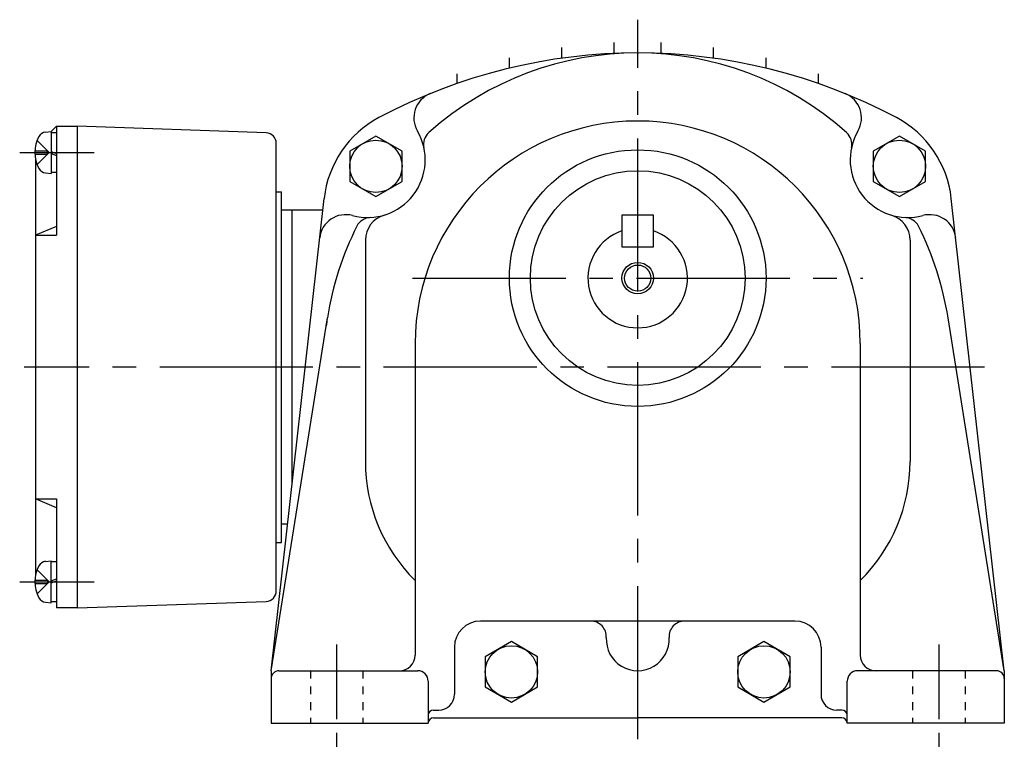
# Model space of a CAD drawing. Extents: x 143 to 683, y 206 to 613.
# Drawn here: x 495 to 683, y 206 to 346 of the extents above; entities that cross this region are included whole.
import ezdxf

# ---------------------------------------------------------------- set-up
doc = ezdxf.new("R2010")
doc.units = 0
doc.header["$LTSCALE"] = 3
for name, pattern in [('GEN3B', [1, 0.5, -0.5]), ('GEN7', [14.25, 9.75, -1.5, 1.5, -1.5]), ('GEN7A', [7.375, 4.75, -0.875, 0.875, -0.875])]:
    doc.linetypes.add(name, pattern=pattern)
for name, color, linetype in [('AM_0', 7, 'CONTINUOUS'), ('AM_0N', 7, 'CONTINUOUS'), ('AM_4', 2, 'CONTINUOUS'), ('ｶｸﾚｾﾝ2', 3, 'GEN3B'), ('ﾁｭｳｼﾝｾﾝ', 1, 'GEN7'), ('ﾁｭｳｼﾝｾﾝ1', 1, 'GEN7A')]:
    doc.layers.add(name, color=color, linetype=linetype)

msp = doc.modelspace()

# ---------------------------------------------------------------- linework, layer by layer
at = {"layer": 'AM_0'}
for p, q in [((598.83, 338.39), (598.83, 340.45)), ((608.83, 339.23), (608.83, 341.4)), ((617.83, 339.23), (617.83, 341.4)), ((627.83, 338.39), (627.83, 340.45)), ((588.83, 336.5), (588.83, 338.46)), ((637.83, 336.5), (637.83, 338.46)), ((578.83, 333.57), (578.83, 335.39)), ((647.83, 333.57), (647.83, 335.39)), ((501.33, 324.4), (502.33, 325.4)), ((502.33, 325.4), (502.33, 304.58)), ((502.33, 325.4), (506.33, 325.4)), ((542.4, 324.14), (506.33, 325.4)), ((506.33, 325.4), (506.33, 233.4)), ((500.27, 324.3), (501.33, 324.4)), ((563.35, 323.52), (558.35, 320.63)), ((568.35, 320.63), (563.35, 323.52)), ((663.31, 323.52), (658.31, 320.63)), ((668.31, 320.63), (663.31, 323.52)), ((498.65, 322.7), (500.94, 320.4)), ((544.33, 236.65), (544.33, 322.14)), ((498.24, 320.71), (500.63, 320.71)), ((498.24, 320.08), (500.63, 320.08)), ((498.65, 318.1), (500.94, 320.4)), ((500.63, 320.08), (500.63, 320.71)), ((558.35, 320.63), (558.35, 314.86)), ((568.35, 314.86), (568.35, 320.63)), ((658.31, 320.63), (658.31, 314.86)), ((668.31, 314.86), (668.31, 320.63)), ((498.33, 319.26), (498.33, 239.53)), ((500.27, 316.49), (501.33, 316.4)), ((558.35, 314.86), (563.35, 311.97)), ((563.35, 311.97), (568.35, 314.86)), ((658.31, 314.86), (663.31, 311.97)), ((663.31, 311.97), (668.31, 314.86)), ((544.33, 312.9), (545.33, 312.9)), ((545.33, 245.9), (545.33, 312.9)), ((543.33, 221.4), (553.45, 311.63)), ((683.33, 221.4), (673.2, 311.63)), ((553.2, 309.4), (545.33, 309.4)), ((547.33, 257.04), (547.33, 309.4)), ((610.33, 308.4), (610.33, 302.4)), ((616.33, 308.4), (610.33, 308.4)), ((616.33, 302.4), (616.33, 308.4)), ((502.33, 306.24), (498.33, 304.58)), ((498.33, 304.58), (502.33, 304.58)), ((561.33, 303.63), (561.33, 261.4)), ((665.33, 303.63), (665.33, 261.4)), ((610.33, 302.4), (616.33, 302.4)), ((543.33, 221.4), (554.08, 288.84)), ((683.33, 221.4), (672.58, 288.84)), ((570.83, 283.9), (570.83, 224.4)), ((655.83, 283.9), (655.83, 224.4)), ((498.33, 254.21), (502.33, 254.21)), ((502.33, 252.55), (498.33, 254.21)), ((502.33, 254.21), (502.33, 233.4)), ((546.47, 249.4), (545.33, 249.4)), ((544.33, 245.9), (545.33, 245.9)), ((498.65, 240.7), (500.94, 238.4)), ((500.27, 242.3), (501.33, 242.4)), ((498.24, 238.71), (500.63, 238.71)), ((498.24, 238.08), (500.63, 238.08)), ((498.65, 236.1), (500.94, 238.4)), ((500.63, 238.71), (500.63, 238.08)), ((500.27, 234.49), (501.33, 234.4)), ((506.33, 233.4), (502.33, 233.4)), ((506.33, 233.4), (542.4, 234.66)), ((643.33, 230.9), (583.33, 230.9)), ((578.33, 225.9), (578.33, 216.9)), ((589.22, 226.97), (584.22, 224.08)), ((594.22, 224.08), (589.22, 226.97)), ((637.44, 226.97), (632.44, 224.08)), ((642.44, 224.08), (637.44, 226.97)), ((648.33, 225.9), (648.33, 216.9)), ((584.22, 224.08), (584.22, 218.3)), ((594.22, 218.3), (594.22, 224.08)), ((632.44, 224.08), (632.44, 218.3)), ((642.44, 218.3), (642.44, 224.08)), ((543.33, 221.4), (543.33, 211.4)), ((544.83, 221.4), (571.33, 221.4)), ((681.83, 221.4), (655.33, 221.4)), ((683.33, 221.4), (683.33, 211.4)), ((573.33, 219.4), (573.33, 211.4)), ((584.22, 218.3), (589.22, 215.42)), ((589.22, 215.42), (594.22, 218.3)), ((632.44, 218.3), (637.44, 215.42)), ((637.44, 215.42), (642.44, 218.3)), ((653.33, 211.4), (653.33, 219.4)), ((574.33, 213.9), (575.33, 213.9)), ((652.33, 213.9), (651.33, 213.9)), ((543.33, 211.4), (573.33, 211.4)), ((574.33, 212.4), (613.33, 212.4)), ((652.33, 212.4), (613.33, 212.4)), ((683.33, 211.4), (653.33, 211.4))]:
    msp.add_line(p, q, dxfattribs=at)
for centre, radius in [((563.35, 317.75), 5), ((663.31, 317.75), 5), ((613.33, 296.4), 24.5), ((613.33, 296.4), 20.5), ((613.33, 296.4), 2.5), ((589.22, 221.19), 5), ((637.44, 221.19), 5)]:
    msp.add_circle(centre, radius, dxfattribs=at)
for centre, radius, start, end in [((613.33, 234.4), 105, 61.9275, 118.0725), ((613.33, 279.4), 60, 48.3308, 131.6692), ((575.59, 327), 5, 112.1688, 210.1578), ((651.06, 327), 5, 329.8422, 67.8312), ((573.33, 309.4), 20, 118.0725, 173.5976), ((613.33, 283.9), 42.5, 0, 180), ((653.33, 309.4), 20, 6.4024, 61.9275), ((504.73, 320.4), 6.5, 151.8273, 208.1727), ((500.41, 322.71), 1.6, 95, 151.8273), ((542.33, 322.14), 2, 0, 88), ((561.76, 318.97), 11, 254.8364, 30.1578), ((575.43, 321.97), 3, 131.6692, 192.4125), ((651.22, 321.97), 3, 347.5875, 48.3308), ((664.9, 318.97), 11, 149.8422, 285.1637), ((500.41, 318.08), 1.6, 208.1727, 265), ((557.58, 303.52), 5, 74.8364, 173.5976), ((566.33, 303.63), 5, 106.5886, 180), ((660.33, 303.63), 5, 0, 73.4114), ((669.08, 303.52), 5, 6.4024, 105.1636), ((562.39, 304.98), 3, 92.5874, 153.3309), ((664.26, 304.98), 3, 26.6692, 87.4125), ((613.33, 279.4), 60, 153.3309, 170.9455), ((613.33, 296.4), 9.5, 108.4085, 71.5915), ((613.33, 279.4), 60, 9.0545, 26.6692), ((613.33, 279.4), 60, 171.1248, 172.4493), ((593.33, 261.4), 32, 180, 225.3217), ((633.33, 261.4), 32, 314.6783, 0), ((504.73, 238.4), 6.5, 151.8273, 208.1727), ((500.41, 240.71), 1.6, 95, 151.8273), ((500.41, 236.08), 1.6, 208.1727, 265), ((542.33, 236.65), 2, 272, 0), ((583.33, 225.9), 5, 90, 180), ((604.34, 227.9), 3, 356.8153, 90), ((622.31, 227.9), 3, 90, 183.1847), ((643.33, 225.9), 5, 0, 90), ((613.33, 227.4), 6, 176.8153, 3.1847), ((567.83, 224.4), 3, 270, 0), ((658.83, 224.4), 3, 180, 270), ((544.83, 219.9), 1.5, 90, 180), ((571.33, 219.4), 2, 0, 90), ((655.33, 219.4), 2, 90, 180), ((681.83, 219.9), 1.5, 0, 90), ((575.33, 216.9), 3, 270, 0), ((651.33, 216.9), 3, 180, 270), ((574.33, 212.9), 1, 90, 180), ((652.33, 212.9), 1, 0, 90), ((574.33, 211.4), 1, 90, 180), ((652.33, 211.4), 1, 0, 90)]:
    msp.add_arc(centre, radius, start, end, dxfattribs=at)
at = {"layer": 'AM_0N'}
for p, q in [((501.33, 324.4), (501.33, 316.4)), ((501.33, 324.2), (502.33, 324.2)), ((501.33, 320.6), (502.33, 320.23)), ((501.33, 320.2), (502.33, 319.83)), ((502.33, 316.6), (501.33, 316.6)), ((501.33, 234.4), (501.33, 242.4)), ((502.33, 242.2), (501.33, 242.2)), ((501.33, 238.6), (502.33, 238.96)), ((501.33, 238.2), (502.33, 238.56)), ((501.33, 234.6), (502.33, 234.6))]:
    msp.add_line(p, q, dxfattribs=at)
at = {"layer": 'AM_4'}
msp.add_circle((613.33, 296.4), 3, dxfattribs=at)
at = {"layer": 'ｶｸﾚｾﾝ2'}
for p, q in [((550.83, 221.4), (550.83, 211.4)), ((560.83, 221.4), (560.83, 211.4)), ((665.83, 221.4), (665.83, 211.4)), ((675.83, 221.4), (675.83, 211.4))]:
    msp.add_line(p, q, dxfattribs=at)
at = {"layer": 'ﾁｭｳｼﾝｾﾝ'}
for p, q in [((613.33, 208.33), (613.33, 345.76)), ((570.35, 296.4), (656.31, 296.4)), ((679.57, 279.4), (496.16, 279.4))]:
    msp.add_line(p, q, dxfattribs=at)
at = {"layer": 'ﾁｭｳｼﾝｾﾝ1'}
for p, q in [((495.33, 320.4), (511.16, 320.4)), ((495.33, 238.4), (511.16, 238.4)), ((555.83, 226.4), (555.83, 206.4)), ((670.83, 226.4), (670.83, 206.4))]:
    msp.add_line(p, q, dxfattribs=at)

doc.saveas('drawing.dxf')
